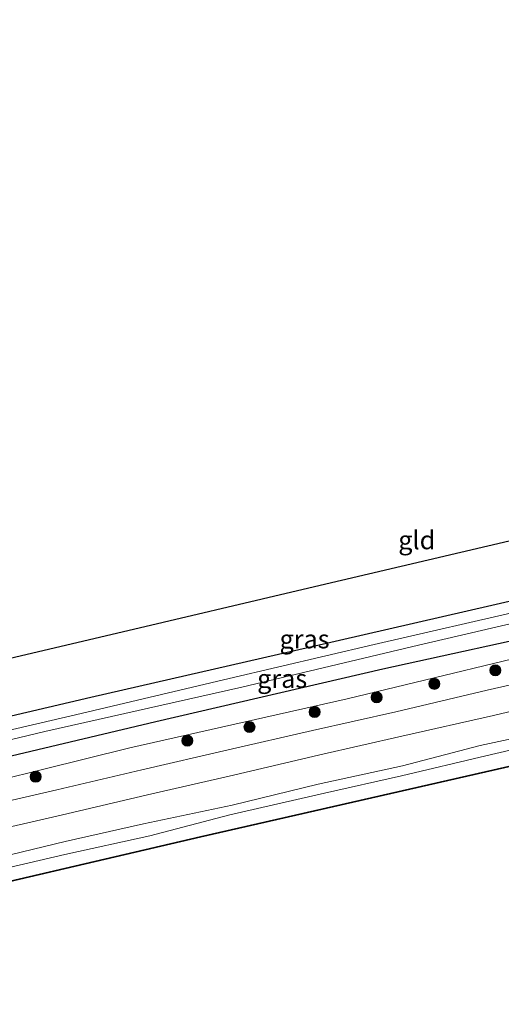
# Model space of a CAD drawing. Units: metres. Extents: x 220000 to 230000, y 585503 to 586647.
# Drawn here: x 223514 to 223580, y 586133 to 586266 of the extents above; entities that cross this region are included whole.
import ezdxf
from ezdxf.enums import TextEntityAlignment as Align

# ---------------------------------------------------------------- set-up
doc = ezdxf.new("R2010")
doc.units = ezdxf.units.M
doc.layers.get('0').update_dxf_attribs({"lineweight": 25})
for name, color, linetype, lineweight in [('B-ME-GR-BOOM-GV-B6', 93, 'Continuous', 18), ('B-ME-GR-BOOM-S-B1', 93, 'Continuous', 18), ('B-ME-GW-KRUINLIJN-L-B1', 93, 'Continuous', 18), ('B-ME-GW-TEENLIJN-L-B1', 93, 'Continuous', 18), ('B-ME-IE-GRASLAND-GV-B6', 93, 'Continuous', 18), ('B-ME-IE-GRONDWERKLIJN-GROND_INGERICHT-GV-B6', 253, 'Continuous', 18), ('B-ME-OB-WATERLIJN-L-B1', 133, 'OB-WATERLIJN', 18), ('B-ME-OG-WATER-GV-B6', 153, 'Continuous', 18), ('B-ME-VH-VERH_SOORT-BITUMEN-GV-B6', 8, 'IE-TERREINAFSCHEIDING-NATUURLIJK-HOUTWAL', 18)]:
    doc.layers.add(name, color=color, linetype=linetype, lineweight=lineweight)
for name, color, linetype in [('B-ME-GW-INSTEEKWATERGANG-L-B1', 10, 'Continuous'), ('B-ME-KG-KADASTRAAL-OPNAMEDTMGRENS-L-B1', 10, 'Continuous'), ('B-ME-OB-BESCHOEIING-GV-B6', 10, 'Continuous')]:
    doc.layers.add(name, color=color, linetype=linetype)
doc.styles.add('NLCS-ISO', font='NLCS-ISO.TTF')
doc.linetypes.add('IE-TERREINAFSCHEIDING-NATUURLIJK-HOUTWAL', pattern='A,7,-1.5,[67,NLCS.SHX,S=0.75,R=45,X=0,Y=0],-1.5,7,-1.5,[70,NLCS.SHX,S=0.75,R=0,X=0,Y=0],-1.5', length=20)
doc.linetypes.add('OB-WATERLIJN', pattern='A,10,[32,NLCS.SHX,S=2,R=0,X=0,Y=0],-12', length=22)

# ---------------------------------------------------------------- blocks, each defined once
blk = doc.blocks.new('boom')
h = blk.add_hatch(color=256)
edge = h.paths.add_edge_path()
edge.add_arc((0, 0), 0.75, 0, 360)
blk.add_circle((0, 0), 0.75)

msp = doc.modelspace()

# ---------------------------------------------------------------- linework, layer by layer
at = {"layer": 'B-ME-GR-BOOM-GV-B6'}
msp.add_polyline3d([(223497.2623, 586162.2684, 0.8822), (223532.8394, 586170.7067, 0.9482), (223563.5663, 586177.7847, 0.9992), (223588.6526, 586183.2923, 1.0573), (223597.5631, 586185.2406, 1.1046), (223622.293, 586190.2445, 1.2916), (223635.1426, 586193.2088, 1.3178), (223638.9963, 586194.1033, 1.3815), (223637.9796, 586193.0454, 1.2557), (223632.4315, 586191.3406, 1.2782), (223618.777, 586187.9738, 1.3142), (223591.5829, 586181.7359, 1.3502), (223558.731, 586173.7878, 1.3472), (223529.3503, 586167.1591, 1.3457), (223499.8262, 586159.8921, 1.3637)], dxfattribs=at)
at = {"layer": 'B-ME-GW-INSTEEKWATERGANG-L-B1'}
for points in [[(223474.9357, 586170.3387, 0.815), (223477.411, 586167.052, 0.822), (223479.1929, 586165.4126, 0.8267), (223481.1251, 586164.5406, 0.7622), (223482.907, 586164.3963, 0.6572), (223494.3839, 586167.0946, 0.7142), (223524.049, 586174.0281, 0.5477), (223553.7725, 586180.8094, 0.5867), (223582.2321, 586187.3613, 0.5882), (223619.4059, 586198.1195, 1.9908)], [(223588.6526, 586183.2923, 1.0573), (223563.5663, 586177.7847, 0.9992), (223532.8394, 586170.7067, 0.9482), (223497.2623, 586162.2684, 0.8822), (223485.0029, 586159.3814, 0.9242), (223473.4391, 586156.8561, 0.9255), (223471.7236, 586156.9763, 0.9257), (223471.137, 586157.5655, 0.9077), (223469.86, 586160.1748, 0.3703), (223468.98, 586161.973, 0.375), (223464.7306, 586167.944, 0.389)]]:
    msp.add_polyline3d(points, dxfattribs=at)
at = {"layer": 'B-ME-GW-KRUINLIJN-L-B1'}
msp.add_polyline3d([(223685.4449, 586192.4009, 1.1291), (223675.7798, 586190.7071, 1.1095), (223663.0143, 586188.1946, 1.1526), (223649.6107, 586185.1112, 1.1017), (223637.5969, 586181.477, 0.9437), (223625.4744, 586179.146, 1.0827), (223615.4331, 586175.9163, 0.8703), (223603.3772, 586173.6276, 1.0533), (223589.7311, 586170.2843, 1.0234), (223576.711, 586167.498, 1.0175), (223566.2108, 586164.7491, 0.9204), (223554.8177, 586162.2537, 1.0413), (223543.1914, 586159.4115, 1.0444), (223531.2014, 586156.9036, 1.0029), (223520.5937, 586154.5327, 1.0551), (223508.8084, 586151.6898, 1.0395)], dxfattribs=at)
at = {"layer": 'B-ME-GW-TEENLIJN-L-B1'}
msp.add_polyline3d([(223685.62, 586190.9273, 0.0999), (223676.4496, 586188.7189, 0.0495), (223660.8891, 586185.0475, 0.0895), (223650.2139, 586182.4363, -0.0272), (223637.5012, 586179.7825, -0.0554), (223626.3016, 586177.2381, 0.0303), (223615.2294, 586174.6892, 0.0513), (223604.1359, 586172.0276, -0.0048), (223589.308, 586168.8437, 0.0656), (223577.4957, 586166.0928, 0.0472), (223566.0713, 586163.3668, 0.1243), (223555.6696, 586161.0437, 0.0528), (223542.8758, 586158.119, 0.1641), (223532.0232, 586155.2806, 0.0086), (223520.5483, 586152.7767, 0.0133), (223509.4919, 586150.1899, 0.0541)], dxfattribs=at)
at = {"layer": 'B-ME-IE-GRASLAND-GV-B6'}
for points in [[(223494.3839, 586167.0946, 0.7142), (223524.049, 586174.0281, 0.5477), (223553.7725, 586180.8094, 0.5867), (223582.2321, 586187.3613, 0.5882), (223619.4059, 586198.1195, 1.9908), (223632.849, 586201.4357, 2.1382), (223633.9888, 586197.6128, -0.666), (223632.6304, 586197.3101, -0.666), (223617.8501, 586193.9219, -0.666), (223604.5117, 586190.8342, -0.666), (223583.1523, 586185.9345, -0.666), (223562.3837, 586181.1399, -0.666), (223542.7663, 586176.5415, -0.666), (223521.967, 586171.638, -0.666), (223503.5294, 586167.3657, -0.666)], [(223696.8653, 586202.6159, 1.432), (223683.9669, 586199.6008, 1.488), (223675.3677, 586197.8091, 1.4844), (223670.6733, 586196.831, 1.4824), (223658.9575, 586193.9747, 1.4849), (223646.6444, 586190.9917, 1.4597), (223636.9115, 586189.0161, 1.4906), (223626.068, 586186.5026, 1.5029), (223615.7003, 586183.757, 1.4712), (223604.1506, 586181.1091, 1.4631), (223591.5884, 586178.1334, 1.4596), (223577.6659, 586174.9571, 1.4487), (223565.3266, 586172.0396, 1.4406), (223554.045, 586169.5206, 1.4378), (223542.6227, 586166.889, 1.4432), (223530.9654, 586164.2058, 1.426), (223519.4626, 586161.4733, 1.4159), (223507.9178, 586158.8501, 1.4399)], [(223508.8312, 586155.5194, 1.4688), (223520.0449, 586158.0806, 1.437), (223531.7152, 586160.8073, 1.4317), (223543.3447, 586163.4778, 1.4125), (223555.0185, 586166.2163, 1.4397), (223566.1101, 586168.7382, 1.4584), (223578.5054, 586171.5606, 1.4375), (223592.1871, 586174.7982, 1.4618), (223604.5196, 586177.6764, 1.4876), (223616.4925, 586180.4089, 1.4646), (223627.0255, 586182.5913, 1.4916), (223638.0512, 586185.2194, 1.5264), (223647.5016, 586187.6189, 1.4626), (223659.5839, 586190.4939, 1.4974), (223672.1778, 586193.3203, 1.4951), (223676.1688, 586194.2612, 1.4991), (223684.757, 586196.286, 1.5075), (223697.8107, 586199.3389, 1.4709)], [(223493.4117, 586163.5025, -0.666), (223517.8349, 586169.3825, -0.666), (223544.4725, 586175.3923, -0.666), (223568.382, 586181.0382, -0.666), (223595.8655, 586187.4336, -0.666), (223618.1812, 586192.4771, -0.666), (223634.3718, 586196.1999, -0.666)], [(223634.3718, 586196.1999, -0.666), (223635.1426, 586193.2088, 1.3178), (223622.293, 586190.2445, 1.2916), (223597.5631, 586185.2406, 1.1046), (223588.6526, 586183.2923, 1.0573), (223563.5663, 586177.7847, 0.9992), (223532.8394, 586170.7067, 0.9482), (223497.2623, 586162.2684, 0.8822)], [(223499.8262, 586159.8921, 1.3637), (223529.3503, 586167.1591, 1.3457), (223558.731, 586173.7878, 1.3472), (223591.5829, 586181.7359, 1.3502), (223618.777, 586187.9738, 1.3142), (223632.4315, 586191.3406, 1.2782), (223637.9796, 586193.0454, 1.2557), (223638.9963, 586194.1033, 1.3815), (223649.3404, 586196.6337, 1.2765)], [(223706.548, 586193.8996, -0.6408), (223706.3885, 586194.507, -0.1772), (223685.6577, 586189.7012, -0.1305), (223673.0491, 586186.6597, -0.3037), (223673.189, 586186.081, -0.6067), (223667.7228, 586184.8491, -0.606), (223667.5729, 586185.472, -0.606), (223663.9254, 586184.6076, -0.606), (223664.1063, 586184.0134, -0.6456), (223642.1123, 586178.8921, -0.6288), (223634.668, 586177.1878, -0.6382), (223634.5033, 586177.837, -0.2751), (223619.6024, 586174.4785, -0.2162), (223600.529, 586170.0783, -0.1948), (223591.6975, 586167.9863, -0.2168), (223591.8518, 586167.3082, -0.6249), (223582.5973, 586165.1634, -0.6139), (223538.892, 586155.2026, -0.6015), (223498.6942, 586145.8233, -0.5874)], [(223685.4449, 586192.4009, 1.1291), (223675.7798, 586190.7071, 1.1095), (223663.0143, 586188.1946, 1.1526), (223649.6107, 586185.1112, 1.1017), (223637.5969, 586181.477, 0.9437), (223625.4744, 586179.146, 1.0827), (223615.4331, 586175.9163, 0.8703), (223603.3772, 586173.6276, 1.0533), (223589.7311, 586170.2843, 1.0234), (223576.711, 586167.498, 1.0175), (223566.2108, 586164.7491, 0.9204), (223554.8177, 586162.2537, 1.0413), (223543.1914, 586159.4115, 1.0444), (223531.2014, 586156.9036, 1.0029), (223520.5937, 586154.5327, 1.0551), (223508.8084, 586151.6898, 1.0395)], [(223508.8084, 586151.6898, 1.0395), (223520.5937, 586154.5327, 1.0551), (223531.2014, 586156.9036, 1.0029), (223543.1914, 586159.4115, 1.0444), (223554.8177, 586162.2537, 1.0413), (223566.2108, 586164.7491, 0.9204), (223576.711, 586167.498, 1.0175), (223589.7311, 586170.2843, 1.0234), (223603.3772, 586173.6276, 1.0533), (223615.4331, 586175.9163, 0.8703), (223625.4744, 586179.146, 1.0827), (223637.5969, 586181.477, 0.9437), (223649.6107, 586185.1112, 1.1017), (223663.0143, 586188.1946, 1.1526), (223675.7798, 586190.7071, 1.1095), (223685.4449, 586192.4009, 1.1291)], [(223685.62, 586190.9273, 0.0999), (223676.4496, 586188.7189, 0.0495), (223660.8891, 586185.0475, 0.0895), (223650.2139, 586182.4363, -0.0272), (223637.5012, 586179.7825, -0.0554), (223626.3016, 586177.2381, 0.0303), (223615.2294, 586174.6892, 0.0513), (223604.1359, 586172.0276, -0.0048), (223589.308, 586168.8437, 0.0656), (223577.4957, 586166.0928, 0.0472), (223566.0713, 586163.3668, 0.1243), (223555.6696, 586161.0437, 0.0528), (223542.8758, 586158.119, 0.1641), (223532.0232, 586155.2806, 0.0086), (223520.5483, 586152.7767, 0.0133), (223509.4919, 586150.1899, 0.0541)], [(223509.4919, 586150.1899, 0.0541), (223520.5483, 586152.7767, 0.0133), (223532.0232, 586155.2806, 0.0086), (223542.8758, 586158.119, 0.1641), (223555.6696, 586161.0437, 0.0528), (223566.0713, 586163.3668, 0.1243), (223577.4957, 586166.0928, 0.0472), (223589.308, 586168.8437, 0.0656), (223604.1359, 586172.0276, -0.0048), (223615.2294, 586174.6892, 0.0513), (223626.3016, 586177.2381, 0.0303), (223637.5012, 586179.7825, -0.0554), (223650.2139, 586182.4363, -0.0272), (223660.8891, 586185.0475, 0.0895), (223676.4496, 586188.7189, 0.0495), (223685.62, 586190.9273, 0.0999)]]:
    msp.add_polyline3d(points, dxfattribs=at)
at = {"layer": 'B-ME-IE-GRONDWERKLIJN-GROND_INGERICHT-GV-B6'}
for points in [[(223584.213, 586208.615, 7.653), (223591.629, 586212.505, 8.398), (223599.528, 586216.076, 8.987), (223601.38, 586216.788, 9.15), (223606.599, 586217.22, 9.47), (223613.942, 586216.833, 9.616), (223616.998, 586216.504, 9.547), (223619.139, 586216.74, 9.513), (223620.0043, 586217.2369, 9.5552), (223621.7809, 586215.1402, 8.5699), (223621.8345, 586215.1711, 8.5584), (223625.1602, 586211.3598, 6.7308), (223628.2733, 586207.6967, 5.047), (223633.5021, 586201.6292, 2.169), (223632.849, 586201.4357, 2.1382), (223619.4059, 586198.1195, 1.9908), (223582.2321, 586187.3613, 0.5882), (223553.7725, 586180.8094, 0.5867), (223524.049, 586174.0281, 0.5477), (223494.3839, 586167.0946, 0.7142)], [(223501.609, 586176.5978, 0.8712), (223527.523, 586182.6787, 0.7866), (223553.5545, 586188.7871, 0.776), (223582.1889, 586195.5064, 0.7592), (223584.213, 586208.615, 7.653)]]:
    msp.add_polyline3d(points, dxfattribs=at)
at = {"layer": 'B-ME-KG-KADASTRAAL-OPNAMEDTMGRENS-L-B1'}
msp.add_polyline3d([(223501.609, 586176.5978, 0.8712), (223527.523, 586182.6787, 0.7866), (223553.5545, 586188.7871, 0.776), (223582.1889, 586195.5064, 0.7592), (223584.213, 586208.615, 7.653), (223591.88, 586234.93, 9.409), (223594.6809, 586237.1496, 11.7578), (223595.4883, 586237.7893, 11.8424), (223598.6832, 586240.3211, 9.8075), (223599.8869, 586241.2749, 9.9953), (223602.0502, 586242.9891, 10.4364), (223608.0023, 586247.7058, 10.4744), (223610.5901, 586249.7564, 10.1545), (223611.554, 586250.5203, 9.8149), (223615.1258, 586253.3507, 11.8019), (223618.7896, 586256.254, 11.6753), (223627.674, 586263.2943, 9.4299), (223630.5763, 586265.5941, 0.8466), (223664.512, 586230.125, 8.845), (223684.4485, 586219.5017, 0.9918), (223713.6836, 586226.3611, 0.7875)], dxfattribs=at)
at = {"layer": 'B-ME-OB-BESCHOEIING-GV-B6'}
for points in [[(223498.6942, 586145.8233, -0.5874), (223538.892, 586155.2026, -0.6015), (223582.5973, 586165.1634, -0.6139), (223591.8518, 586167.3082, -0.6249), (223619.3611, 586173.6835, -0.6576), (223634.668, 586177.1878, -0.6382), (223642.1123, 586178.8921, -0.6288), (223664.1063, 586184.0134, -0.6456), (223663.9254, 586184.6076, -0.606), (223667.5729, 586185.472, -0.606), (223667.7228, 586184.8491, -0.606), (223673.189, 586186.081, -0.6067), (223676.557, 586186.8401, -0.6072), (223706.548, 586193.8996, -0.6408), (223742.5111, 586202.0651, -0.6804), (223783.6335, 586211.7034, -0.7236), (223817.2939, 586219.4166, -0.762), (223843.0295, 586225.4803, -0.672), (223880.9107, 586234.1942, -0.6804)], [(223880.933, 586234.0968, -0.94), (223843.0522, 586225.3829, -0.94), (223817.3165, 586219.3192, -0.94), (223783.6561, 586211.6059, -0.94), (223742.5336, 586201.9676, -0.94), (223706.5706, 586193.8021, -0.94), (223676.5795, 586186.7427, -0.94), (223667.6486, 586184.7299, -0.94), (223667.499, 586185.3517, -0.94), (223664.0521, 586184.5348, -0.94), (223664.2331, 586183.9403, -0.94), (223642.1348, 586178.7946, -0.94), (223619.3836, 586173.5861, -0.94), (223582.6197, 586165.0659, -0.94), (223538.9145, 586155.1052, -0.94), (223498.7169, 586145.7259, -0.94)]]:
    msp.add_polyline3d(points, dxfattribs=at)
at = {"layer": 'B-ME-OB-WATERLIJN-L-B1'}
msp.add_polyline3d([(223619.3836, 586173.5861, -0.94), (223582.6197, 586165.0659, -0.94), (223538.9145, 586155.1052, -0.94), (223498.7169, 586145.7259, -0.94), (223458.8163, 586136.4441, -0.94), (223419.6592, 586127.2962, -0.94), (223379.8645, 586118.0475, -0.94), (223341.8966, 586109.3885, -0.94), (223319.3013, 586104.0545, -0.94)], dxfattribs=at)
at = {"layer": 'B-ME-OG-WATER-GV-B6'}
for points in [[(223498.7169, 586145.7259, -0.94), (223538.9145, 586155.1052, -0.94), (223582.6197, 586165.0659, -0.94), (223619.3836, 586173.5861, -0.94), (223642.1348, 586178.7946, -0.94), (223664.2331, 586183.9403, -0.94), (223664.0521, 586184.5348, -0.94), (223667.499, 586185.3517, -0.94), (223667.6486, 586184.7299, -0.94), (223676.5795, 586186.7427, -0.94), (223706.5706, 586193.8021, -0.94), (223742.5336, 586201.9676, -0.94), (223783.6561, 586211.6059, -0.94), (223817.3165, 586219.3192, -0.94), (223843.0522, 586225.3829, -0.94), (223880.933, 586234.0968, -0.94)], [(223698.1763, 586210.7692, -0.666), (223677.5541, 586205.9437, -0.666), (223669.4226, 586204.2151, -0.666), (223652.6071, 586200.4109, -0.666), (223648.6776, 586199.5219, -0.666), (223645.5358, 586198.8751, -0.666), (223639.3835, 586197.3523, -0.666), (223638.2727, 586197.0969, -0.666), (223634.3718, 586196.1999, -0.666), (223618.1812, 586192.4771, -0.666), (223595.8655, 586187.4336, -0.666), (223568.382, 586181.0382, -0.666), (223544.4725, 586175.3923, -0.666), (223517.8349, 586169.3825, -0.666), (223493.4117, 586163.5025, -0.666)], [(223503.5294, 586167.3657, -0.666), (223521.967, 586171.638, -0.666), (223542.7663, 586176.5415, -0.666), (223562.3837, 586181.1399, -0.666), (223583.1523, 586185.9345, -0.666), (223604.5117, 586190.8342, -0.666), (223617.8501, 586193.9219, -0.666), (223632.6304, 586197.3101, -0.666), (223633.9888, 586197.6128, -0.666), (223637.7775, 586198.4572, -0.666), (223642.5631, 586199.5238, -0.666), (223648.456, 586200.8176, -0.666), (223652.3231, 586201.7121, -0.666), (223669.0465, 586205.5807, -0.666), (223670.3395, 586205.9386, -0.666), (223680.2969, 586208.3252, -0.666), (223696.318, 586211.9594, -0.666)]]:
    msp.add_polyline3d(points, dxfattribs=at)
at = {"layer": 'B-ME-VH-VERH_SOORT-BITUMEN-GV-B6'}
for points in [[(223507.9178, 586158.8501, 1.4399), (223519.4626, 586161.4733, 1.4159), (223530.9654, 586164.2058, 1.426), (223542.6227, 586166.889, 1.4432), (223554.045, 586169.5206, 1.4378), (223565.3266, 586172.0396, 1.4406), (223577.6659, 586174.9571, 1.4487), (223591.5884, 586178.1334, 1.4596), (223604.1506, 586181.1091, 1.4631), (223615.7003, 586183.757, 1.4712), (223626.068, 586186.5026, 1.5029), (223636.9115, 586189.0161, 1.4906), (223646.6444, 586190.9917, 1.4597), (223658.9575, 586193.9747, 1.4849), (223670.6733, 586196.831, 1.4824), (223675.3677, 586197.8091, 1.4844), (223683.9669, 586199.6008, 1.488), (223696.8653, 586202.6159, 1.432)], [(223697.8107, 586199.3389, 1.4709), (223684.757, 586196.286, 1.5075), (223676.1688, 586194.2612, 1.4991), (223672.1778, 586193.3203, 1.4951), (223659.5839, 586190.4939, 1.4974), (223647.5016, 586187.6189, 1.4626), (223638.0512, 586185.2194, 1.5264), (223627.0255, 586182.5913, 1.4916), (223616.4925, 586180.4089, 1.4646), (223604.5196, 586177.6764, 1.4876), (223592.1871, 586174.7982, 1.4618), (223578.5054, 586171.5606, 1.4375), (223566.1101, 586168.7382, 1.4584), (223555.0185, 586166.2163, 1.4397), (223543.3447, 586163.4778, 1.4125), (223531.7152, 586160.8073, 1.4317), (223520.0449, 586158.0806, 1.437), (223508.8312, 586155.5194, 1.4688)]]:
    msp.add_polyline3d(points, dxfattribs=at)

# ---------------------------------------------------------------- block references
at = {"layer": 'B-ME-GR-BOOM-S-B1', "rotation": 90}
for p in [(223578.7716, 586177.6557, 1.2907), (223570.5209, 586175.8233, 1.3032), (223562.7201, 586173.9948, 1.3079), (223554.3205, 586172.0148, 1.2642), (223545.5178, 586170.0029, 1.2626), (223537.1174, 586168.1326, 1.3016), (223516.5931, 586163.2605, 1.3001)]:
    msp.add_blockref('boom', p, dxfattribs=at)

# ---------------------------------------------------------------- texts
at = {"layer": 'B-ME-IE-GRASLAND-GV-B6', "ltscale": 0.2, "style": 'NLCS-ISO'}
for p in [(223552.9658, 586181.8705), (223549.9366, 586176.528)]:
    msp.add_text('gras', height=2.5, dxfattribs=at).set_placement(p, align=Align.MIDDLE_CENTER)
at = {"layer": 'B-ME-IE-GRONDWERKLIJN-GROND_INGERICHT-GV-B6', "ltscale": 0.2, "style": 'NLCS-ISO'}
msp.add_text('gld', height=2.5, dxfattribs=at).set_placement((223568.1454, 586195.263), align=Align.MIDDLE_CENTER)

doc.saveas('drawing.dxf')
